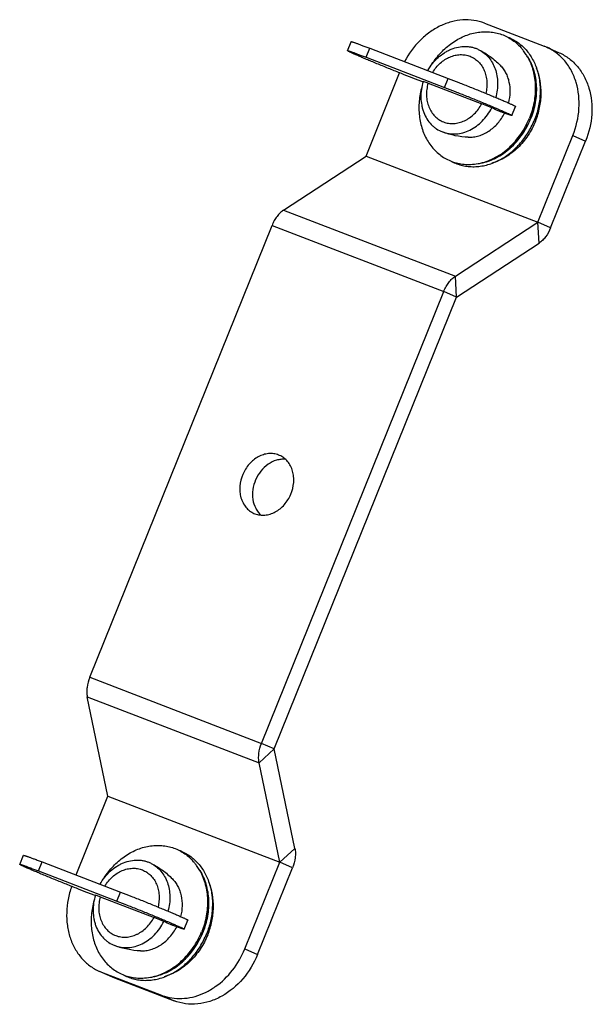
# Model space of a CAD drawing. Units: millimetres. Extents: x 23801 to 25830, y 2791 to 4356.
# Drawn here: x 25713 to 25830, y 4021 to 4223 of the extents above; entities that cross this region are included whole.
import ezdxf

# ---------------------------------------------------------------- set-up
doc = ezdxf.new("R2010")
doc.units = ezdxf.units.MM
doc.layers.add('02___PRT_ALL_AXES', color=7, linetype='Continuous')
doc.layers.add('粗实线', color=3, linetype='Continuous', lineweight=30)

# ---------------------------------------------------------------- blocks, each defined once
blk = doc.blocks.new('A$C3AE826B5')
at = {"color": 7, "linetype": 'Continuous'}
for p, q in [((95.29, 201.27), (107.55, 196.56)), ((67.21, 195.62), (67.96, 197.47)), ((71.06, 194.27), (71.8, 196.12)), ((71.8, 196.12), (87.89, 189.94)), ((108.02, 196.36), (107.55, 196.56)), ((108.01, 196.37), (110.63, 195.21)), ((71.06, 194.27), (87.14, 188.08)), ((71.02, 173.97), (77.91, 191.08)), ((87.14, 188.08), (87.89, 189.94)), ((82.7, 189.21), (80.99, 189.87)), ((83.73, 188.94), (82.73, 189.29)), ((83.73, 188.94), (94.75, 184.7)), ((96.8, 183.89), (94.75, 184.7)), ((100.92, 182.33), (101.67, 184.19)), ((105.52, 181.31), (105.52, 181.33)), ((106.25, 160.42), (113.43, 178.23)), ((113.43, 178.23), (116.05, 177.08)), ((108.87, 159.27), (116.05, 177.08)), ((54.1, 162.92), (71.02, 173.97)), ((71.02, 173.97), (106.25, 160.42)), ((54.1, 162.92), (89.34, 149.37)), ((14.36, 67.06), (51.74, 159.78)), ((51.74, 159.78), (86.97, 146.24)), ((89.34, 149.37), (106.25, 160.42)), ((106.5, 156.13), (106.25, 160.42)), ((108.87, 159.27), (106.25, 160.42)), ((89.59, 145.08), (106.5, 156.13)), ((89.59, 145.08), (89.34, 149.37)), ((49.59, 53.51), (86.97, 146.24)), ((89.59, 145.08), (86.97, 146.24)), ((52.21, 52.36), (89.59, 145.08)), ((14.36, 67.06), (49.59, 53.51)), ((18.1, 42.69), (13.86, 63.09)), ((13.86, 63.09), (49.1, 49.55)), ((52.21, 52.36), (49.59, 53.51)), ((52.21, 52.36), (49.1, 49.55)), ((56.44, 31.95), (52.21, 52.36)), ((53.33, 29.14), (49.1, 49.55)), ((11.57, 26.51), (18.1, 42.69)), ((18.1, 42.69), (53.33, 29.14)), ((0, 28.69), (0.75, 30.54)), ((56.44, 31.95), (53.33, 29.14)), ((3.84, 27.34), (4.59, 29.19)), ((4.59, 29.19), (20.67, 23.01)), ((46.15, 11.33), (53.33, 29.14)), ((55.95, 27.99), (53.33, 29.14)), ((3.84, 27.34), (19.93, 21.15)), ((48.77, 10.18), (55.95, 27.99)), ((15.49, 22.28), (13.78, 22.94)), ((16.52, 22.01), (15.52, 22.36)), ((19.93, 21.15), (20.67, 23.01)), ((16.52, 22.01), (27.54, 17.77)), ((29.58, 16.96), (27.54, 17.77)), ((33.71, 15.4), (34.45, 17.26)), ((38.3, 14.38), (38.31, 14.4)), ((46.15, 11.33), (48.77, 10.18)), ((16.33, 6.75), (16.8, 6.55)), ((16.79, 6.54), (18.95, 5.59)), ((16.8, 6.55), (19.41, 5.39)), ((16.8, 6.55), (29.05, 1.84)), ((19.41, 5.39), (18.95, 5.59)), ((19.41, 5.39), (31.67, 0.68)), ((29.05, 1.84), (31.67, 0.68))]:
    blk.add_line(p, q, dxfattribs=at)
for centre, radius, start, end in [((94.95, 189.3), 10.48, 37.1075, 40.132), ((94.67, 189.1), 10.82, 31.5533, 37.1035), ((94.32, 188.87), 11.24, 29.0565, 31.5852), ((94.86, 188.62), 10.91, 30.4821, 31.6009), ((94.78, 188.57), 11, 29.5704, 30.4823), ((94.47, 188.4), 11.36, 23.2155, 29.5538), ((93.91, 188.15), 11.98, 19.001, 23.258), ((93.34, 187.95), 12.58, 13.8835, 19.0106), ((92.76, 187.8), 13.18, 9.9987, 13.912), ((92.16, 187.69), 13.79, 5.057, 10.0059), ((91.58, 187.63), 14.37, 1.5155, 5.0833), ((91.01, 187.62), 14.94, 356.6024, 1.5191), ((90.08, 187.69), 15.87, 348.21, 353.4475), ((90.51, 187.64), 15.44, 353.4476, 356.626), ((18.34, 7.59), 192.96, 65.5701, 66.008), ((89.74, 187.76), 16.22, 345.6631, 348.2296), ((89.43, 187.84), 16.54, 338.0332, 345.6565), ((92.04, 182.96), 10.68, 272.0972, 280.7458), ((91.95, 183.49), 11.23, 280.6759, 283.1803), ((92.48, 183.39), 11.03, 280.6375, 284.2526), ((27.74, 22.37), 10.48, 37.1075, 40.132), ((27.46, 22.17), 10.82, 31.5533, 37.1035), ((27.1, 21.94), 11.24, 29.0565, 31.5852), ((27.65, 21.69), 10.91, 30.4821, 31.6009), ((27.57, 21.64), 11, 29.5704, 30.4823), ((27.26, 21.47), 11.36, 23.2155, 29.5538), ((26.69, 21.22), 11.98, 19.001, 23.258), ((26.13, 21.02), 12.58, 13.8835, 19.0106), ((25.54, 20.87), 13.18, 9.9987, 13.912), ((24.94, 20.76), 13.79, 5.057, 10.0059), ((24.36, 20.7), 14.37, 1.5155, 5.0833), ((23.8, 20.69), 14.94, 356.6024, 1.5191), ((22.87, 20.76), 15.87, 348.21, 353.4475), ((23.3, 20.71), 15.44, 353.4476, 356.626), ((-48.88, -159.34), 192.96, 65.5701, 66.008), ((22.22, 20.91), 16.54, 338.0332, 345.6565), ((22.53, 20.83), 16.22, 345.6631, 348.2296), ((24.83, 16.03), 10.68, 272.0972, 280.7458), ((24.74, 16.56), 11.23, 280.6759, 283.1803), ((25.26, 16.46), 11.03, 280.6375, 284.2526)]:
    blk.add_arc(centre, radius, start, end, dxfattribs=at)
for points, knots in [([(95.29, 201.27), (94.6, 201.54), (93.12, 201.92), (90.82, 202.01), (88.48, 201.61), (86.19, 200.75), (84.02, 199.44), (81.35, 197.17), (79.76, 194.97), (78.94, 193.39)], [0, 0, 0, 0, 0.113194, 0.228498, 0.347238, 0.470233, 0.597677, 0.729206, 1, 1, 1, 1]), ([(84.54, 192.85), (85.09, 193.71), (86.32, 195.29), (88.2, 196.93), (89.83, 197.97), (91.1, 198.6), (92.39, 199.07), (93.71, 199.38), (95.03, 199.53), (96.33, 199.51), (97.6, 199.33), (98.83, 198.98), (100, 198.48), (101.09, 197.82), (102.09, 197.01), (102.68, 196.39), (102.96, 196.06)], [0, 0, 0, 0, 0.139018, 0.274259, 0.340107, 0.404584, 0.467665, 0.529395, 0.589887, 0.649325, 0.707955, 0.76607, 0.823999, 0.882082, 0.940649, 1, 1, 1, 1]), ([(99.84, 198.53), (100.19, 198.4), (100.89, 198.1), (101.89, 197.52), (102.81, 196.82), (103.65, 196.02), (104.4, 195.1), (105.29, 193.75), (106.14, 191.83), (106.7, 189.32), (106.79, 186.65), (106.42, 183.95), (105.87, 182.19), (105.52, 181.33)], [0, 0, 0, 0, 0.05658, 0.113271, 0.170338, 0.228024, 0.286542, 0.346064, 0.468407, 0.595634, 0.727386, 0.862652, 1, 1, 1, 1]), ([(67.96, 197.47), (67.96, 197.48), (67.97, 197.48), (67.99, 197.48), (68.05, 197.47), (68.13, 197.45), (68.25, 197.42), (68.39, 197.37), (68.57, 197.32), (68.77, 197.25), (69.01, 197.16), (69.27, 197.07), (69.68, 196.92), (70.24, 196.71), (70.99, 196.43), (71.52, 196.23), (71.8, 196.12)], [0, 0, 0, 0, 0.001942, 0.005499, 0.018529, 0.039748, 0.06918, 0.10674, 0.152313, 0.205745, 0.26684, 0.335393, 0.411147, 0.583136, 0.780405, 1, 1, 1, 1]), ([(83.7, 191.55), (83.98, 192.05), (84.61, 193), (85.76, 194.23), (86.85, 195.08), (87.78, 195.61), (88.72, 196.05), (89.93, 196.42), (91.17, 196.53), (92.14, 196.46), (92.85, 196.33), (93.53, 196.12), (93.96, 195.93), (94.17, 195.82)], [0, 0, 0, 0, 0.137416, 0.272347, 0.403643, 0.467727, 0.530658, 0.652925, 0.771024, 0.828918, 0.88623, 0.94318, 1, 1, 1, 1]), ([(113.43, 178.23), (114.14, 179.98), (114.99, 183.63), (114.54, 188.24), (113.24, 191.48), (111.86, 193.55), (110.11, 195.23), (108.73, 196.05), (108.02, 196.37)], [0, 0, 0, 0, 0.271589, 0.530235, 0.653232, 0.771786, 0.886838, 1, 1, 1, 1]), ([(67.21, 195.62), (67.21, 195.62), (67.22, 195.63), (67.25, 195.63), (67.3, 195.62), (67.38, 195.6), (67.5, 195.56), (67.64, 195.52), (67.82, 195.46), (68.03, 195.39), (68.26, 195.31), (68.52, 195.22), (68.93, 195.07), (69.5, 194.86), (70.25, 194.58), (70.78, 194.37), (71.06, 194.27)], [0, 0, 0, 0, 0.001942, 0.005499, 0.018529, 0.039748, 0.06918, 0.10674, 0.152313, 0.205745, 0.26684, 0.335393, 0.411147, 0.583136, 0.780405, 1, 1, 1, 1]), ([(80.99, 189.87), (80.28, 190.14), (79.18, 190.57), (77.68, 191.17), (76.5, 191.64), (75.31, 192.12), (74.13, 192.6), (72.99, 193.07), (71.9, 193.52), (70.89, 193.94), (69.97, 194.33), (69.28, 194.63), (68.78, 194.85), (68.46, 194.99), (68.17, 195.12), (67.92, 195.24), (67.7, 195.34), (67.53, 195.43), (67.39, 195.5), (67.3, 195.55), (67.25, 195.58), (67.23, 195.6), (67.22, 195.61), (67.21, 195.62), (67.21, 195.62)], [0, 0, 0, 0, 0.153773, 0.237215, 0.322998, 0.409529, 0.495207, 0.578446, 0.657705, 0.731516, 0.798514, 0.857459, 0.883566, 0.907263, 0.928444, 0.947008, 0.962873, 0.975968, 0.986234, 0.993635, 0.996255, 0.998162, 0.999376, 1, 1, 1, 1]), ([(84.69, 191.17), (84.91, 191.52), (85.38, 192.2), (86.23, 193.08), (87.17, 193.8), (88.19, 194.35), (89.25, 194.7), (90.32, 194.85), (91.38, 194.78), (92.38, 194.5), (93.31, 194.02), (94.12, 193.35), (94.79, 192.52), (95.31, 191.54), (95.65, 190.45), (95.82, 189.29), (95.81, 188.08), (95.68, 187.27), (95.58, 186.87)], [0, 0, 0, 0, 0.068758, 0.136278, 0.202091, 0.265866, 0.3275, 0.387145, 0.445213, 0.502341, 0.559311, 0.61693, 0.675903, 0.736737, 0.799684, 0.864737, 0.931646, 1, 1, 1, 1]), ([(94.17, 195.82), (94.55, 195.63), (95.28, 195.16), (96.22, 194.24), (96.98, 193.13), (97.55, 191.87), (97.91, 190.49), (98.04, 189.02), (97.96, 187.51), (97.76, 186.52), (97.63, 186.02)], [0, 0, 0, 0, 0.113899, 0.229674, 0.348526, 0.471239, 0.598111, 0.728973, 0.863226, 1, 1, 1, 1]), ([(104.15, 194.33), (104.39, 193.89), (104.83, 192.97), (105.48, 190.98), (105.77, 188.85), (105.71, 186.68), (105.42, 184.46), (104.95, 182.82), (104.52, 181.77)], [0, 0, 0, 0, 0.116384, 0.235624, 0.482105, 0.609274, 0.738385, 1, 1, 1, 1]), ([(104.16, 194.34), (104.42, 193.9), (104.9, 192.99), (105.44, 191.52), (105.79, 189.95), (105.97, 188.32), (105.95, 186.64), (105.68, 184.38), (105.2, 182.72), (104.77, 181.65)], [0, 0, 0, 0, 0.115864, 0.234679, 0.356492, 0.481165, 0.608392, 0.737712, 1, 1, 1, 1]), ([(110.63, 195.21), (111.35, 194.89), (112.73, 194.08), (114.47, 192.4), (115.85, 190.32), (117.16, 187.08), (117.61, 182.47), (116.75, 178.82), (116.05, 177.08)], [0, 0, 0, 0, 0.113162, 0.228214, 0.346768, 0.469765, 0.728411, 1, 1, 1, 1]), ([(105.78, 181.19), (106.14, 182.08), (106.7, 183.91), (107.02, 186.72), (106.83, 189.46), (106.33, 191.19), (106, 192.01)], [0, 0, 0, 0, 0.259631, 0.514715, 0.762159, 1, 1, 1, 1]), ([(87.89, 189.94), (88.6, 189.66), (89.7, 189.24), (91.2, 188.64), (92.38, 188.17), (93.57, 187.69), (94.75, 187.21), (95.9, 186.74), (96.98, 186.29), (97.99, 185.87), (98.91, 185.48), (99.61, 185.18), (100.1, 184.96), (100.42, 184.81), (100.71, 184.68), (100.96, 184.57), (101.18, 184.47), (101.35, 184.38), (101.49, 184.31), (101.58, 184.26), (101.63, 184.23), (101.65, 184.21), (101.66, 184.2), (101.67, 184.19), (101.67, 184.19)], [0, 0, 0, 0, 0.15377, 0.237212, 0.322994, 0.409523, 0.495201, 0.578439, 0.657697, 0.731508, 0.798507, 0.857453, 0.883559, 0.907258, 0.928438, 0.947004, 0.962869, 0.975964, 0.986231, 0.993632, 0.996255, 0.998162, 0.999376, 1, 1, 1, 1]), ([(82.47, 188.25), (82.2, 187.26), (81.83, 185.27), (81.85, 182.76), (82.17, 180.83), (82.55, 179.46), (83.06, 178.16), (83.71, 176.97), (84.49, 175.88), (85.38, 174.91), (86.37, 174.08), (87.46, 173.39), (88.62, 172.86), (89.85, 172.49), (91.13, 172.29), (92, 172.27), (92.43, 172.28)], [0, 0, 0, 0, 0.139052, 0.274387, 0.34029, 0.404819, 0.467943, 0.529703, 0.590208, 0.649641, 0.708246, 0.76632, 0.824195, 0.882216, 0.940716, 1, 1, 1, 1]), ([(82.73, 189.29), (82.57, 188.76), (82.33, 187.68), (82.22, 186.04), (82.36, 184.7), (82.6, 183.68), (82.91, 182.71), (83.46, 181.6), (84.21, 180.64), (84.9, 179.99), (85.65, 179.43), (86.27, 179.11), (86.71, 178.95)], [0, 0, 0, 0, 0.137437, 0.272268, 0.403407, 0.467419, 0.530294, 0.652533, 0.770729, 0.828713, 0.88614, 1, 1, 1, 1]), ([(83.73, 188.94), (83.62, 188.53), (83.45, 187.69), (83.4, 186.43), (83.54, 185.21), (83.87, 184.07), (84.4, 183.05), (85.09, 182.17), (85.93, 181.47), (86.89, 180.97), (87.94, 180.7), (89.04, 180.65), (90.15, 180.83), (91.06, 181.17), (91.76, 181.53), (92.44, 181.97), (93.25, 182.64), (94.09, 183.6), (94.55, 184.32), (94.75, 184.7)], [0, 0, 0, 0, 0.068335, 0.135317, 0.200447, 0.263424, 0.324203, 0.383032, 0.44044, 0.497181, 0.554122, 0.612094, 0.671761, 0.733527, 0.765274, 0.797564, 0.863588, 0.931257, 1, 1, 1, 1]), ([(87.14, 188.08), (87.86, 187.81), (88.96, 187.38), (90.45, 186.79), (91.64, 186.32), (92.83, 185.84), (94.01, 185.36), (95.15, 184.89), (96.24, 184.44), (97.25, 184.01), (98.16, 183.62), (98.86, 183.32), (99.35, 183.1), (99.68, 182.96), (99.96, 182.83), (100.22, 182.71), (100.43, 182.61), (100.61, 182.53), (100.74, 182.46), (100.83, 182.41), (100.88, 182.38), (100.9, 182.36), (100.92, 182.35), (100.92, 182.34), (100.92, 182.33)], [0, 0, 0, 0, 0.15377, 0.237212, 0.322994, 0.409523, 0.495201, 0.578439, 0.657697, 0.731508, 0.798507, 0.857453, 0.883559, 0.907258, 0.928438, 0.947004, 0.962869, 0.975964, 0.986231, 0.993632, 0.996255, 0.998162, 0.999376, 1, 1, 1, 1]), ([(86.71, 178.95), (87.14, 178.78), (88.05, 178.55), (89.48, 178.5), (90.92, 178.75), (92.34, 179.3), (93.68, 180.11), (94.9, 181.17), (95.96, 182.44), (96.54, 183.39), (96.8, 183.89)], [0, 0, 0, 0, 0.113039, 0.228216, 0.346876, 0.469816, 0.597217, 0.72869, 0.863352, 1, 1, 1, 1]), ([(100.92, 182.33), (100.92, 182.33), (100.91, 182.33), (100.9, 182.33), (100.86, 182.33), (100.8, 182.34), (100.72, 182.37), (100.61, 182.4), (100.49, 182.44), (100.34, 182.48), (100.1, 182.56), (99.76, 182.69), (99.28, 182.86), (98.73, 183.06), (98.35, 183.2), (98.14, 183.28)], [0, 0, 0, 0, 0.002157, 0.005775, 0.018665, 0.039504, 0.068361, 0.105218, 0.149994, 0.202584, 0.262872, 0.405887, 0.577607, 0.776366, 1, 1, 1, 1]), ([(88.57, 172.9), (88.92, 172.72), (89.66, 172.39), (90.81, 172.05), (92, 171.85), (93.23, 171.8), (94.47, 171.9), (96.14, 172.22), (98.21, 173), (100.51, 174.46), (102.56, 176.38), (104.28, 178.69), (105.15, 180.42), (105.52, 181.31)], [0, 0, 0, 0, 0.056283, 0.112713, 0.169573, 0.227126, 0.285594, 0.34515, 0.467772, 0.595458, 0.727634, 0.863041, 1, 1, 1, 1]), ([(94.51, 172.56), (95.04, 172.69), (96.1, 173.02), (97.63, 173.73), (99.09, 174.65), (100.92, 176.16), (102.91, 178.47), (104.06, 180.64), (104.52, 181.77)], [0, 0, 0, 0, 0.116033, 0.235155, 0.357341, 0.482361, 0.738733, 1, 1, 1, 1]), ([(94.52, 172.56), (95.06, 172.66), (96.14, 172.95), (97.7, 173.61), (99.2, 174.51), (101.08, 175.99), (103.12, 178.31), (104.3, 180.5), (104.77, 181.65)], [0, 0, 0, 0, 0.115556, 0.234298, 0.356255, 0.481224, 0.737958, 1, 1, 1, 1]), ([(95.19, 172.7), (95.7, 172.83), (96.72, 173.17), (98.18, 173.87), (99.57, 174.78), (100.88, 175.87), (102.07, 177.12), (103.49, 178.98), (104.33, 180.56), (104.77, 181.65)], [0, 0, 0, 0, 0.116199, 0.235439, 0.357672, 0.482663, 0.610011, 0.739167, 1, 1, 1, 1]), ([(105.78, 181.19), (105.37, 180.16), (104.58, 178.67), (103.26, 176.9), (101.79, 175.31), (100.11, 174), (98.27, 173.04), (97.32, 172.69), (96.84, 172.54)], [0, 0, 0, 0, 0.2602, 0.389144, 0.516418, 0.763599, 0.883262, 1, 1, 1, 1]), ([(54.1, 162.92), (53.86, 162.76), (53.38, 162.36), (52.74, 161.63), (52.18, 160.76), (51.87, 160.11), (51.74, 159.78)], [0, 0, 0, 0, 0.221778, 0.466521, 0.728532, 1, 1, 1, 1]), ([(108.87, 159.27), (108.6, 158.61), (108.1, 157.69), (107.23, 156.69), (106.75, 156.29), (106.5, 156.13)], [0, 0, 0, 0, 0.532943, 0.777908, 1, 1, 1, 1]), ([(86.97, 146.24), (87.11, 146.57), (87.41, 147.21), (87.97, 148.08), (88.61, 148.82), (89.09, 149.21), (89.34, 149.37)], [0, 0, 0, 0, 0.271468, 0.533479, 0.778222, 1, 1, 1, 1]), ([(14.36, 67.06), (14.09, 66.4), (13.82, 65.37), (13.74, 64.02), (13.8, 63.39), (13.86, 63.09)], [0, 0, 0, 0, 0.528987, 0.775213, 1, 1, 1, 1]), ([(49.1, 49.55), (49.04, 49.85), (48.97, 50.48), (49.05, 51.83), (49.33, 52.85), (49.59, 53.51)], [0, 0, 0, 0, 0.224787, 0.471013, 1, 1, 1, 1]), ([(17.33, 25.92), (17.88, 26.78), (19.11, 28.36), (20.99, 30), (22.62, 31.04), (23.88, 31.67), (25.18, 32.14), (26.5, 32.45), (27.81, 32.6), (29.12, 32.58), (30.39, 32.4), (31.62, 32.05), (32.78, 31.55), (33.87, 30.89), (34.87, 30.08), (35.47, 29.46), (35.75, 29.13)], [0, 0, 0, 0, 0.139018, 0.274259, 0.340107, 0.404584, 0.467665, 0.529395, 0.589887, 0.649325, 0.707955, 0.76607, 0.823999, 0.882082, 0.940649, 1, 1, 1, 1]), ([(0.75, 30.54), (0.75, 30.55), (0.76, 30.55), (0.78, 30.55), (0.83, 30.54), (0.92, 30.52), (1.03, 30.49), (1.18, 30.44), (1.35, 30.39), (1.56, 30.32), (1.8, 30.23), (2.06, 30.14), (2.46, 29.99), (3.03, 29.78), (3.78, 29.5), (4.31, 29.3), (4.59, 29.19)], [0, 0, 0, 0, 0.001942, 0.005499, 0.018529, 0.039748, 0.06918, 0.10674, 0.152313, 0.205745, 0.26684, 0.335393, 0.411147, 0.583136, 0.780405, 1, 1, 1, 1]), ([(32.62, 31.6), (32.98, 31.47), (33.68, 31.17), (34.67, 30.59), (35.6, 29.89), (36.44, 29.09), (37.19, 28.17), (38.08, 26.82), (38.93, 24.9), (39.48, 22.39), (39.58, 19.72), (39.2, 17.02), (38.66, 15.26), (38.31, 14.4)], [0, 0, 0, 0, 0.05658, 0.113271, 0.170338, 0.228024, 0.286542, 0.346064, 0.468407, 0.595634, 0.727386, 0.862652, 1, 1, 1, 1]), ([(56.44, 31.95), (56.5, 31.65), (56.57, 31.02), (56.49, 29.67), (56.21, 28.65), (55.95, 27.99)], [0, 0, 0, 0, 0.224853, 0.471021, 1, 1, 1, 1]), ([(0, 28.69), (0, 28.69), (0.01, 28.7), (0.03, 28.7), (0.09, 28.69), (0.17, 28.67), (0.28, 28.63), (0.43, 28.59), (0.61, 28.53), (0.81, 28.46), (1.05, 28.38), (1.31, 28.29), (1.72, 28.14), (2.28, 27.93), (3.03, 27.65), (3.56, 27.44), (3.84, 27.34)], [0, 0, 0, 0, 0.001942, 0.005499, 0.018529, 0.039748, 0.06918, 0.10674, 0.152313, 0.205745, 0.26684, 0.335393, 0.411147, 0.583136, 0.780405, 1, 1, 1, 1]), ([(13.78, 22.94), (13.07, 23.21), (11.96, 23.64), (10.47, 24.24), (9.29, 24.71), (8.09, 25.19), (6.92, 25.67), (5.77, 26.14), (4.68, 26.59), (3.67, 27.01), (2.76, 27.4), (2.06, 27.7), (1.57, 27.92), (1.24, 28.06), (0.96, 28.19), (0.7, 28.31), (0.49, 28.41), (0.31, 28.5), (0.18, 28.57), (0.09, 28.62), (0.04, 28.65), (0.02, 28.67), (0, 28.68), (0, 28.69), (0, 28.69)], [0, 0, 0, 0, 0.153773, 0.237215, 0.322998, 0.409529, 0.495207, 0.578446, 0.657705, 0.731516, 0.798514, 0.857459, 0.883566, 0.907263, 0.928444, 0.947008, 0.962873, 0.975968, 0.986234, 0.993635, 0.996255, 0.998162, 0.999376, 1, 1, 1, 1]), ([(16.49, 24.62), (16.77, 25.12), (17.4, 26.07), (18.54, 27.3), (19.63, 28.15), (20.56, 28.68), (21.5, 29.12), (22.72, 29.49), (23.96, 29.6), (24.93, 29.53), (25.63, 29.4), (26.31, 29.19), (26.75, 29), (26.96, 28.89)], [0, 0, 0, 0, 0.137416, 0.272347, 0.403643, 0.467727, 0.530658, 0.652925, 0.771024, 0.828918, 0.88623, 0.94318, 1, 1, 1, 1]), ([(26.96, 28.89), (27.34, 28.7), (28.07, 28.23), (29, 27.31), (29.77, 26.2), (30.34, 24.94), (30.69, 23.56), (30.83, 22.09), (30.75, 20.58), (30.55, 19.59), (30.41, 19.09)], [0, 0, 0, 0, 0.113899, 0.229674, 0.348526, 0.471239, 0.598111, 0.728973, 0.863226, 1, 1, 1, 1]), ([(17.48, 24.24), (17.7, 24.59), (18.17, 25.27), (19.01, 26.15), (19.96, 26.87), (20.97, 27.42), (22.04, 27.77), (23.11, 27.92), (24.17, 27.85), (25.17, 27.57), (26.09, 27.09), (26.9, 26.42), (27.58, 25.59), (28.09, 24.61), (28.44, 23.52), (28.61, 22.36), (28.59, 21.15), (28.46, 20.34), (28.37, 19.94)], [0, 0, 0, 0, 0.068758, 0.136278, 0.202091, 0.265866, 0.3275, 0.387145, 0.445213, 0.502341, 0.559311, 0.61693, 0.675903, 0.736737, 0.799684, 0.864737, 0.931646, 1, 1, 1, 1]), ([(36.93, 27.4), (37.18, 26.96), (37.61, 26.04), (38.26, 24.05), (38.56, 21.92), (38.5, 19.75), (38.21, 17.53), (37.73, 15.89), (37.31, 14.84)], [0, 0, 0, 0, 0.116384, 0.235624, 0.482105, 0.609274, 0.738385, 1, 1, 1, 1]), ([(36.94, 27.41), (37.21, 26.97), (37.69, 26.06), (38.22, 24.59), (38.58, 23.02), (38.75, 21.39), (38.74, 19.71), (38.47, 17.45), (37.99, 15.79), (37.56, 14.72)], [0, 0, 0, 0, 0.115864, 0.234679, 0.356492, 0.481165, 0.608392, 0.737712, 1, 1, 1, 1]), ([(38.57, 14.26), (38.93, 15.15), (39.48, 16.98), (39.81, 19.79), (39.61, 22.53), (39.12, 24.26), (38.79, 25.08)], [0, 0, 0, 0, 0.259631, 0.514715, 0.762159, 1, 1, 1, 1]), ([(10.65, 24.16), (10.34, 23.3), (9.86, 21.53), (9.56, 18.84), (9.69, 16.19), (10.25, 13.69), (11.23, 11.41), (12.6, 9.44), (14.31, 7.83), (15.64, 7.05), (16.33, 6.74)], [0, 0, 0, 0, 0.137104, 0.271946, 0.403382, 0.53057, 0.653205, 0.771598, 0.886685, 1, 1, 1, 1]), ([(15.52, 22.36), (15.36, 21.83), (15.12, 20.75), (15.01, 19.11), (15.14, 17.77), (15.38, 16.75), (15.7, 15.78), (16.25, 14.67), (17, 13.71), (17.69, 13.06), (18.44, 12.5), (19.06, 12.18), (19.49, 12.02)], [0, 0, 0, 0, 0.137437, 0.272268, 0.403407, 0.467419, 0.530294, 0.652533, 0.770729, 0.828713, 0.88614, 1, 1, 1, 1]), ([(20.67, 23.01), (21.39, 22.73), (22.49, 22.3), (23.99, 21.71), (25.17, 21.24), (26.36, 20.76), (27.54, 20.28), (28.68, 19.81), (29.77, 19.36), (30.78, 18.94), (31.7, 18.55), (32.39, 18.25), (32.89, 18.03), (33.21, 17.88), (33.5, 17.75), (33.75, 17.64), (33.96, 17.54), (34.14, 17.45), (34.28, 17.38), (34.36, 17.33), (34.41, 17.3), (34.44, 17.28), (34.45, 17.27), (34.46, 17.26), (34.45, 17.26)], [0, 0, 0, 0, 0.15377, 0.237212, 0.322994, 0.409523, 0.495201, 0.578439, 0.657697, 0.731508, 0.798507, 0.857453, 0.883559, 0.907258, 0.928438, 0.947004, 0.962869, 0.975964, 0.986231, 0.993632, 0.996255, 0.998162, 0.999376, 1, 1, 1, 1]), ([(15.26, 21.32), (14.98, 20.33), (14.62, 18.34), (14.64, 15.83), (14.96, 13.9), (15.33, 12.53), (15.85, 11.23), (16.5, 10.04), (17.27, 8.95), (18.16, 7.98), (19.16, 7.15), (20.24, 6.46), (21.41, 5.93), (22.64, 5.56), (23.92, 5.36), (24.78, 5.34), (25.22, 5.35)], [0, 0, 0, 0, 0.139052, 0.274387, 0.34029, 0.404819, 0.467943, 0.529703, 0.590208, 0.649641, 0.708246, 0.76632, 0.824195, 0.882216, 0.940716, 1, 1, 1, 1]), ([(16.52, 22.01), (16.4, 21.6), (16.24, 20.76), (16.18, 19.5), (16.32, 18.28), (16.66, 17.14), (17.18, 16.12), (17.87, 15.24), (18.71, 14.54), (19.67, 14.04), (20.72, 13.77), (21.82, 13.72), (22.94, 13.9), (23.85, 14.24), (24.54, 14.6), (25.23, 15.04), (26.03, 15.71), (26.87, 16.67), (27.34, 17.39), (27.54, 17.77)], [0, 0, 0, 0, 0.068335, 0.135317, 0.200447, 0.263424, 0.324203, 0.383032, 0.44044, 0.497181, 0.554122, 0.612094, 0.671761, 0.733527, 0.765274, 0.797564, 0.863588, 0.931257, 1, 1, 1, 1]), ([(19.93, 21.15), (20.64, 20.88), (21.74, 20.45), (23.24, 19.86), (24.42, 19.39), (25.61, 18.91), (26.79, 18.43), (27.94, 17.96), (29.02, 17.5), (30.03, 17.08), (30.95, 16.69), (31.64, 16.39), (32.14, 16.17), (32.46, 16.03), (32.75, 15.9), (33, 15.78), (33.22, 15.68), (33.39, 15.6), (33.53, 15.53), (33.62, 15.48), (33.67, 15.45), (33.69, 15.43), (33.7, 15.42), (33.71, 15.41), (33.71, 15.4)], [0, 0, 0, 0, 0.15377, 0.237212, 0.322994, 0.409523, 0.495201, 0.578439, 0.657697, 0.731508, 0.798507, 0.857453, 0.883559, 0.907258, 0.928438, 0.947004, 0.962869, 0.975964, 0.986231, 0.993632, 0.996255, 0.998162, 0.999376, 1, 1, 1, 1]), ([(19.49, 12.02), (19.92, 11.85), (20.84, 11.62), (22.26, 11.57), (23.71, 11.82), (25.13, 12.37), (26.47, 13.18), (27.69, 14.24), (28.75, 15.51), (29.33, 16.46), (29.58, 16.96)], [0, 0, 0, 0, 0.113039, 0.228216, 0.346876, 0.469816, 0.597217, 0.72869, 0.863352, 1, 1, 1, 1]), ([(33.71, 15.4), (33.71, 15.4), (33.7, 15.4), (33.68, 15.4), (33.65, 15.4), (33.59, 15.41), (33.5, 15.44), (33.4, 15.47), (33.27, 15.51), (33.13, 15.55), (32.89, 15.63), (32.54, 15.76), (32.07, 15.93), (31.52, 16.13), (31.13, 16.27), (30.93, 16.35)], [0, 0, 0, 0, 0.002157, 0.005775, 0.018665, 0.039504, 0.068361, 0.105218, 0.149994, 0.202584, 0.262872, 0.405887, 0.577607, 0.776366, 1, 1, 1, 1]), ([(21.36, 5.97), (21.71, 5.79), (22.44, 5.46), (23.59, 5.12), (24.79, 4.92), (26.01, 4.87), (27.25, 4.97), (28.93, 5.29), (31, 6.07), (33.29, 7.53), (35.35, 9.45), (37.06, 11.76), (37.94, 13.49), (38.3, 14.38)], [0, 0, 0, 0, 0.056283, 0.112713, 0.169573, 0.227126, 0.285594, 0.34515, 0.467772, 0.595458, 0.727634, 0.863041, 1, 1, 1, 1]), ([(27.3, 5.63), (27.83, 5.76), (28.89, 6.09), (30.41, 6.8), (31.87, 7.72), (33.71, 9.23), (35.69, 11.54), (36.85, 13.71), (37.31, 14.84)], [0, 0, 0, 0, 0.116033, 0.235155, 0.357341, 0.482361, 0.738733, 1, 1, 1, 1]), ([(27.31, 5.63), (27.85, 5.73), (28.93, 6.02), (30.49, 6.68), (31.98, 7.58), (33.87, 9.06), (35.91, 11.38), (37.09, 13.57), (37.56, 14.72)], [0, 0, 0, 0, 0.115556, 0.234298, 0.356255, 0.481224, 0.737958, 1, 1, 1, 1]), ([(27.98, 5.77), (28.49, 5.9), (29.5, 6.24), (30.96, 6.94), (32.36, 7.85), (33.66, 8.94), (34.86, 10.19), (36.28, 12.05), (37.12, 13.63), (37.56, 14.72)], [0, 0, 0, 0, 0.116199, 0.235439, 0.357672, 0.482663, 0.610011, 0.739167, 1, 1, 1, 1]), ([(38.57, 14.26), (38.15, 13.23), (37.37, 11.74), (36.05, 9.97), (34.58, 8.38), (32.9, 7.07), (31.06, 6.11), (30.11, 5.76), (29.63, 5.61)], [0, 0, 0, 0, 0.2602, 0.389144, 0.516418, 0.763599, 0.883262, 1, 1, 1, 1]), ([(31.67, 1.21), (32.38, 1.14), (33.83, 1.14), (36.01, 1.55), (38.14, 2.37), (40.88, 3.98), (43.86, 6.87), (45.52, 9.78), (46.15, 11.33)], [0, 0, 0, 0, 0.113172, 0.229613, 0.349957, 0.474355, 0.733025, 1, 1, 1, 1]), ([(48.77, 10.18), (48.04, 8.37), (46.04, 5.05), (42.37, 1.96), (39.06, 0.5), (36.53, -0.04), (34.03, -0.01), (32.42, 0.39), (31.67, 0.68)], [0, 0, 0, 0, 0.270753, 0.530213, 0.653706, 0.772522, 0.887456, 1, 1, 1, 1]), ([(29.05, 1.84), (29.26, 1.76), (30.11, 1.47), (31, 1.29), (31.67, 1.21)], [0, 0, 0, 0, 0.248758, 1, 1, 1, 1])]:
    blk.add_open_spline(points, degree=3, knots=knots, dxfattribs=at)
at = {"layer": '02___PRT_ALL_AXES', "color": 7, "linetype": 'Continuous'}
for p, q in [((53.3, 112.59), (53.1, 112.67)), ((53.3, 112.58), (53.1, 112.67)), ((48.03, 100.7), (48.24, 100.62))]:
    blk.add_line(p, q, dxfattribs=at)
for points, knots in [([(94.17, 195.82), (94.98, 195.41), (96.53, 194.46), (97.9, 193.28), (98.53, 192.64)], [0, 0, 0, 0, 0.502461, 1, 1, 1, 1]), ([(98.53, 192.64), (98.75, 192.41), (99.16, 191.92), (99.67, 191.09), (100.07, 190.17), (100.45, 188.84), (100.6, 187.05), (100.39, 185.62), (100.21, 184.91)], [0, 0, 0, 0, 0.115027, 0.232712, 0.353441, 0.477372, 0.733899, 1, 1, 1, 1]), ([(91.99, 177.86), (92.35, 177.85), (93.07, 177.89), (94.15, 178.12), (95.21, 178.54), (96.58, 179.32), (98.12, 180.69), (99.04, 182.06), (99.42, 182.81)], [0, 0, 0, 0, 0.11414, 0.231318, 0.351966, 0.476191, 0.733721, 1, 1, 1, 1]), ([(91.99, 177.86), (91.09, 177.9), (89.29, 178.12), (87.55, 178.62), (86.71, 178.95)], [0, 0, 0, 0, 0.497537, 1, 1, 1, 1]), ([(53.1, 112.67), (52.77, 112.8), (52.09, 112.97), (51.02, 112.99), (49.94, 112.77), (48.89, 112.32), (47.91, 111.66), (46.73, 110.52), (45.62, 108.74), (45.11, 106.7), (45.12, 105.07), (45.34, 103.92), (45.75, 102.86), (46.35, 101.95), (47.11, 101.2), (47.72, 100.84), (48.03, 100.7)], [0, 0, 0, 0, 0.05641, 0.114017, 0.173507, 0.235311, 0.299454, 0.36564, 0.50127, 0.636562, 0.702364, 0.766037, 0.827349, 0.886403, 0.943687, 1, 1, 1, 1]), ([(54.45, 111.8), (54.15, 111.82), (53.55, 111.81), (52.33, 111.56), (50.85, 110.83), (49.37, 109.42), (48.3, 107.63), (47.72, 105.61), (47.71, 103.58), (48.19, 102.01), (48.85, 100.95), (49.26, 100.51), (49.48, 100.31)], [0, 0, 0, 0, 0.056872, 0.115342, 0.23763, 0.367059, 0.50069, 0.634182, 0.763239, 0.885048, 0.943308, 1, 1, 1, 1]), ([(48.24, 100.62), (48.56, 100.5), (49.24, 100.32), (50.31, 100.31), (51.39, 100.53), (52.44, 100.98), (53.43, 101.64), (54.6, 102.77), (55.71, 104.56), (56.22, 106.59), (56.21, 108.22), (56, 109.38), (55.58, 110.43), (54.98, 111.35), (54.22, 112.09), (53.61, 112.45), (53.3, 112.59)], [0, 0, 0, 0, 0.05641, 0.114017, 0.173507, 0.235311, 0.299454, 0.36564, 0.50127, 0.636562, 0.702364, 0.766037, 0.827349, 0.886403, 0.943687, 1, 1, 1, 1]), ([(26.96, 28.89), (27.77, 28.48), (29.31, 27.53), (30.69, 26.35), (31.31, 25.71)], [0, 0, 0, 0, 0.502461, 1, 1, 1, 1]), ([(31.31, 25.71), (31.54, 25.48), (31.95, 24.99), (32.46, 24.16), (32.86, 23.24), (33.23, 21.91), (33.39, 20.12), (33.18, 18.69), (33, 17.98)], [0, 0, 0, 0, 0.115027, 0.232712, 0.353441, 0.477372, 0.733899, 1, 1, 1, 1]), ([(24.78, 10.93), (25.13, 10.92), (25.86, 10.96), (26.94, 11.19), (28, 11.61), (29.37, 12.39), (30.9, 13.76), (31.82, 15.13), (32.2, 15.88)], [0, 0, 0, 0, 0.11414, 0.231318, 0.351966, 0.476191, 0.733721, 1, 1, 1, 1]), ([(24.78, 10.93), (23.88, 10.97), (22.08, 11.19), (20.34, 11.69), (19.49, 12.02)], [0, 0, 0, 0, 0.497537, 1, 1, 1, 1])]:
    blk.add_open_spline(points, degree=3, knots=knots, dxfattribs=at)

msp = doc.modelspace()

# ---------------------------------------------------------------- block references
at = {"layer": '粗实线'}
msp.add_blockref('A$C3AE826B5', (25712.62, 4021.38), dxfattribs=at)

doc.saveas('drawing.dxf')
